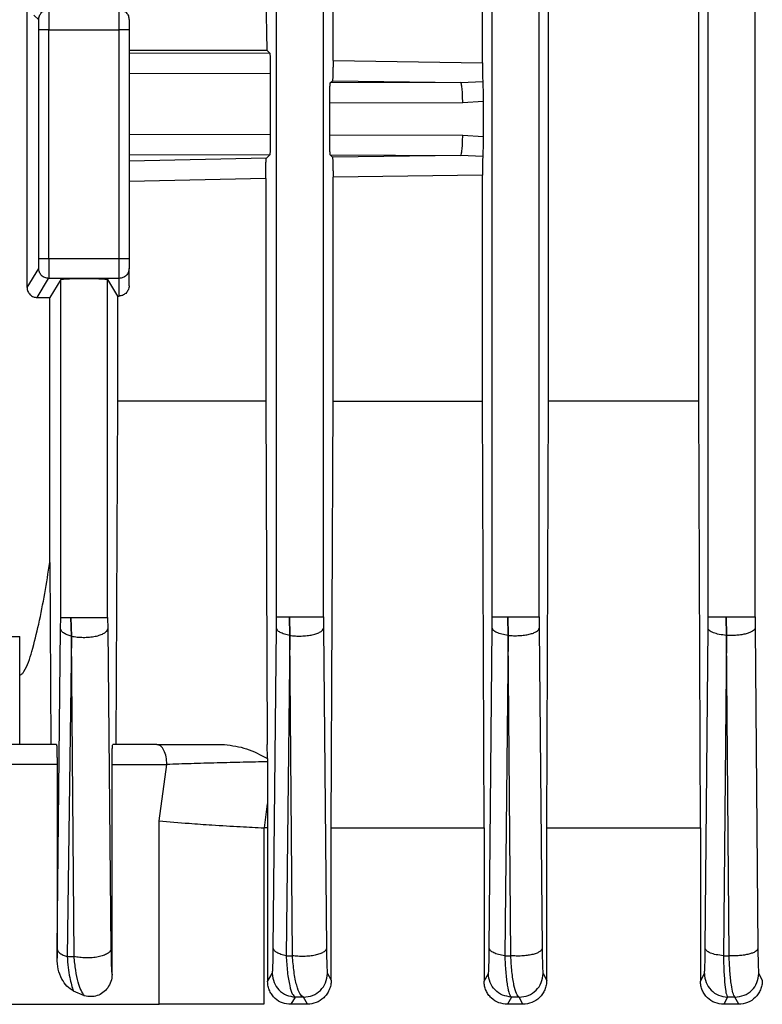
# Model space of a CAD drawing. Units: millimetres. Extents: x 4 to 416, y 4 to 293.
# Drawn here: x 132 to 134, y 95 to 98 of the extents above; entities that cross this region are included whole.
import ezdxf

# ---------------------------------------------------------------- set-up
doc = ezdxf.new("R2010")
doc.units = ezdxf.units.MM

msp = doc.modelspace()

# ---------------------------------------------------------------- linework, layer by layer
at = {"color": 7, "linetype": 'Continuous', "lineweight": 25}
for p, q in [((132.5308, 96.3966), (132.5308, 105.5203)), ((132.6776, 96.3966), (132.6776, 105.5203)), ((133.2058, 96.3966), (133.2058, 105.5203)), ((133.3526, 96.3966), (133.3526, 105.5203)), ((133.8808, 96.3966), (133.8808, 105.5203)), ((134.0276, 96.3966), (134.0276, 105.5203)), ((133.3812, 97.0709), (133.3812, 103.8614)), ((133.8515, 97.0709), (133.8515, 103.8614)), ((131.7509, 97.4262), (131.7509, 99.7561)), ((132.7077, 98.1361), (132.7077, 99.0462)), ((133.1748, 98.1293), (133.1748, 99.0529)), ((132.4971, 98.3648), (132.5001, 98.1693)), ((131.787, 98.2641), (131.7723, 98.2787)), ((131.7878, 97.5175), (131.7878, 98.2329)), ((131.819, 98.2329), (132.0386, 98.2329)), ((131.819, 97.5175), (131.819, 98.2329)), ((132.0386, 97.5175), (132.0386, 98.2329)), ((132.0698, 98.2329), (132.0698, 97.5175)), ((132.0698, 98.1693), (132.5001, 98.1693)), ((132.5001, 98.1693), (132.5099, 98.1594)), ((132.5099, 98.1594), (132.0698, 98.1583)), ((132.7077, 98.1361), (133.1748, 98.1293)), ((132.0698, 98.0958), (132.5115, 98.0969)), ((132.5115, 98.0969), (132.5115, 97.9039)), ((132.699, 98.0663), (132.7058, 98.0731)), ((133.107, 98.0674), (132.699, 98.0663)), ((132.7058, 98.0731), (133.107, 98.0674)), ((133.107, 98.0674), (133.176, 98.0706)), ((132.6974, 98.0038), (133.1133, 98.0049)), ((132.6974, 97.9035), (132.6974, 98.0038)), ((133.1133, 98.0049), (133.1771, 98.0097)), ((133.1771, 98.0097), (133.1771, 97.8976)), ((132.5115, 97.9039), (132.0698, 97.9051)), ((133.1133, 97.9024), (132.6974, 97.9035)), ((133.1771, 97.8976), (133.1133, 97.9024)), ((132.0698, 97.8426), (132.5099, 97.8414)), ((132.4991, 97.8306), (132.0698, 97.822)), ((132.5099, 97.8414), (132.4991, 97.8306)), ((132.7058, 97.8342), (132.699, 97.841)), ((132.699, 97.841), (133.107, 97.8399)), ((133.107, 97.8399), (132.7058, 97.8342)), ((133.176, 97.8367), (133.107, 97.8399)), ((132.4971, 97.7674), (132.0698, 97.7586)), ((132.4971, 97.7674), (132.4971, 97.0709)), ((133.1748, 97.7779), (132.7077, 97.7712)), ((132.7077, 97.0709), (132.7077, 97.7712)), ((133.1748, 97.0709), (133.1748, 97.7779)), ((131.819, 97.5175), (132.0386, 97.5175)), ((131.7509, 97.4262), (131.787, 97.4863)), ((132.0698, 97.4322), (132.0698, 97.4863)), ((131.7824, 97.3953), (131.8182, 97.4551)), ((132.0386, 97.4551), (131.8182, 97.4551)), ((131.8558, 97.4517), (131.8219, 97.3952)), ((131.8558, 96.3942), (131.8558, 97.4517)), ((132.0026, 97.4517), (132.0339, 97.3995)), ((132.0026, 96.3942), (132.0026, 97.4517)), ((132.0386, 97.3997), (132.0386, 97.4551)), ((132.0339, 97.3995), (132.0386, 97.3997)), ((132.0339, 97.3995), (132.0339, 97.0709)), ((131.8219, 96.5668), (131.8219, 97.3952)), ((132.0339, 97.0709), (132.0288, 95.9974)), ((132.4971, 97.0709), (132.0339, 97.0709)), ((132.4971, 97.0709), (132.502, 95.9974)), ((132.702, 95.7368), (132.7077, 97.0709)), ((132.7077, 97.0709), (133.1748, 97.0709)), ((133.1803, 95.7368), (133.1748, 97.0709)), ((133.3759, 95.7368), (133.3812, 97.0709)), ((133.8515, 97.0709), (133.3812, 97.0709)), ((133.8567, 95.7368), (133.8515, 97.0709)), ((131.8219, 96.5668), (131.8249, 95.9974)), ((131.8556, 96.3589), (131.8558, 96.3942)), ((131.8897, 96.3362), (131.8875, 96.3942)), ((131.8875, 96.3942), (131.8893, 96.3362)), ((132.0026, 96.3942), (132.0028, 96.3589)), ((132.5306, 96.3614), (132.5308, 96.3966)), ((132.5728, 96.3387), (132.5711, 96.3966)), ((132.5711, 96.3966), (132.5725, 96.3387)), ((132.6776, 96.3966), (132.6778, 96.3614)), ((133.2056, 96.3614), (133.2058, 96.3966)), ((133.2557, 96.3387), (133.2544, 96.3966)), ((133.2544, 96.3966), (133.2554, 96.3387)), ((133.3526, 96.3966), (133.3528, 96.3614)), ((133.8806, 96.3614), (133.8808, 96.3966)), ((133.9386, 96.3387), (133.9376, 96.3966)), ((133.9376, 96.3966), (133.9383, 96.3387)), ((134.0276, 96.3966), (134.0278, 96.3614)), ((131.8449, 95.3572), (131.8556, 96.3589)), ((132.0028, 96.3589), (132.0131, 95.3572)), ((132.5209, 95.3596), (132.5306, 96.3614)), ((132.6778, 96.3614), (132.6873, 95.3596)), ((133.1964, 95.3596), (133.2056, 96.3614)), ((133.3528, 96.3614), (133.3618, 95.3596)), ((133.8718, 95.3596), (133.8806, 96.3614)), ((134.0278, 96.3614), (134.0365, 95.3596)), ((131.7276, 95.9971), (131.7276, 96.3352)), ((131.8893, 96.3362), (131.8762, 95.3345)), ((131.8893, 96.3362), (131.8897, 96.3362)), ((131.8978, 95.3345), (131.8897, 96.3362)), ((132.5725, 96.3387), (132.5608, 95.337)), ((132.5725, 96.3387), (132.5728, 96.3387)), ((132.5806, 95.337), (132.5728, 96.3387)), ((133.2554, 96.3387), (133.2447, 95.337)), ((133.2554, 96.3387), (133.2557, 96.3387)), ((133.2635, 95.337), (133.2557, 96.3387)), ((133.9383, 96.3387), (133.9285, 95.337)), ((133.9383, 96.3387), (133.9386, 96.3387)), ((133.9465, 95.337), (133.9386, 96.3387)), ((131.8426, 95.9974), (131.5959, 95.9974)), ((132.1566, 95.9974), (132.0185, 95.9974)), ((132.5022, 95.9537), (132.502, 95.9974)), ((132.5022, 95.9536), (132.5022, 95.9433)), ((131.8444, 95.9349), (131.6271, 95.9349)), ((131.8444, 95.9349), (131.8444, 95.3295)), ((132.0166, 95.2783), (132.0166, 95.9349)), ((132.0166, 95.9349), (132.1878, 95.9349)), ((132.1638, 95.7586), (132.1878, 95.9349)), ((132.5022, 95.9433), (132.5028, 95.8123)), ((132.4928, 95.7368), (132.5028, 95.8123)), ((132.5028, 95.8123), (132.5031, 95.7368)), ((132.1638, 95.1849), (132.1638, 95.7586)), ((132.4915, 95.7368), (132.4915, 95.1849)), ((132.4928, 95.7368), (132.4915, 95.7368)), ((132.5031, 95.7368), (132.4928, 95.7368)), ((132.5031, 95.7368), (132.5031, 95.2563)), ((132.702, 95.2603), (132.702, 95.7368)), ((132.702, 95.7368), (133.1803, 95.7368)), ((133.1803, 95.7368), (133.1803, 95.2568)), ((133.3759, 95.2598), (133.3759, 95.7368)), ((133.3759, 95.7368), (133.8567, 95.7368)), ((133.8567, 95.7368), (133.8567, 95.2573)), ((131.8444, 95.3295), (131.8449, 95.3572)), ((131.8762, 95.3345), (131.8978, 95.3345)), ((132.5608, 95.337), (132.5806, 95.337)), ((133.2447, 95.337), (133.2635, 95.337)), ((133.9285, 95.337), (133.9465, 95.337)), ((132.0164, 95.2785), (132.0166, 95.2783)), ((132.5031, 95.2563), (132.5177, 95.281)), ((132.6903, 95.281), (132.702, 95.2603)), ((133.1803, 95.2568), (133.1935, 95.281)), ((133.3646, 95.281), (133.3759, 95.2598)), ((133.8567, 95.2573), (133.869, 95.281)), ((134.0392, 95.281), (134.0503, 95.2593)), ((131.9304, 95.2116), (131.8958, 95.2261)), ((131.6271, 95.1849), (132.1638, 95.1849)), ((132.5893, 95.2077), (132.5757, 95.1849)), ((132.6278, 95.1849), (132.5757, 95.1849)), ((132.615, 95.2077), (132.5893, 95.2077)), ((132.6278, 95.1849), (132.615, 95.2077)), ((133.2655, 95.2077), (133.253, 95.1849)), ((133.3018, 95.1849), (133.253, 95.1849)), ((133.2898, 95.2077), (133.2655, 95.2077)), ((133.3018, 95.1849), (133.2898, 95.2077)), ((133.9415, 95.2077), (133.9296, 95.1849)), ((133.9765, 95.1849), (133.9296, 95.1849)), ((133.9649, 95.2077), (133.9415, 95.2077)), ((133.9765, 95.1849), (133.9649, 95.2077))]:
    msp.add_line(p, q, dxfattribs=at)
for points, knots in [([(131.787, 98.2641), (131.7875, 98.2682), (131.7884, 98.2764), (131.7956, 98.2867), (131.8059, 98.2939), (131.8141, 98.2949), (131.8182, 98.2953)], [0, 0, 0, 0, 0.250013, 0.500053, 0.749987, 1, 1, 1, 1]), ([(131.8182, 98.2953), (131.8183, 98.2949), (131.8184, 98.294), (131.8186, 98.2881), (131.8188, 98.2765), (131.819, 98.2568), (131.819, 98.2407), (131.819, 98.2329)], [0, 0, 0, 0, 0.153226, 0.287903, 0.500802, 0.756912, 1, 1, 1, 1]), ([(132.0386, 98.2329), (132.0386, 98.2409), (132.0386, 98.257), (132.0386, 98.2775), (132.0386, 98.292), (132.0386, 98.2942), (132.0386, 98.2953)], [0, 0, 0, 0, 0.250007, 0.499999, 0.749997, 1, 1, 1, 1]), ([(132.0386, 98.2953), (132.0427, 98.2949), (132.0509, 98.2939), (132.0612, 98.2867), (132.0684, 98.2764), (132.0694, 98.2682), (132.0698, 98.2641)], [0, 0, 0, 0, 0.249972, 0.500006, 0.750009, 1, 1, 1, 1]), ([(131.7878, 98.2329), (131.7878, 98.2369), (131.7877, 98.245), (131.7876, 98.2552), (131.7873, 98.2624), (131.7871, 98.2636), (131.787, 98.2641)], [0, 0, 0, 0, 0.25, 0.499969, 0.749971, 1, 1, 1, 1]), ([(132.0698, 98.2641), (132.0698, 98.2636), (132.0698, 98.2624), (132.0698, 98.2552), (132.0698, 98.245), (132.0698, 98.2369), (132.0698, 98.2329)], [0, 0, 0, 0, 0.249987, 0.49998, 0.749964, 1, 1, 1, 1]), ([(131.819, 98.2329), (131.815, 98.2329), (131.8069, 98.2329), (131.7967, 98.2329), (131.7895, 98.2329), (131.7883, 98.2329), (131.7878, 98.2329)], [0, 0, 0, 0, 0.249969, 0.499967, 0.750005, 1, 1, 1, 1]), ([(132.0698, 98.2329), (132.0694, 98.2329), (132.0684, 98.2329), (132.0612, 98.2329), (132.0509, 98.2329), (132.0427, 98.2329), (132.0386, 98.2329)], [0, 0, 0, 0, 0.250009, 0.499983, 0.750017, 1, 1, 1, 1]), ([(132.5099, 98.1594), (132.5101, 98.1583), (132.5105, 98.1561), (132.5111, 98.1416), (132.5114, 98.1211), (132.5115, 98.105), (132.5115, 98.0969)], [0, 0, 0, 0, 0.250315, 0.500449, 0.750313, 1, 1, 1, 1]), ([(132.7077, 98.1361), (132.7077, 98.1318), (132.7077, 98.1231), (132.7075, 98.1109), (132.7073, 98.0998), (132.707, 98.0875), (132.7065, 98.0762), (132.7061, 98.0741), (132.7058, 98.0731)], [0, 0, 0, 0, 0.123639, 0.24909, 0.372432, 0.499086, 0.749127, 1, 1, 1, 1]), ([(133.1748, 98.1293), (133.1748, 98.1227), (133.1748, 98.1095), (133.1751, 98.0922), (133.1755, 98.0784), (133.1758, 98.0732), (133.176, 98.0706)], [0, 0, 0, 0, 0.248832, 0.498388, 0.74883, 1, 1, 1, 1]), ([(132.6974, 98.0038), (132.6974, 98.0118), (132.6975, 98.028), (132.6978, 98.0484), (132.6984, 98.0629), (132.6988, 98.0652), (132.699, 98.0663)], [0, 0, 0, 0, 0.249034, 0.498666, 0.749064, 1, 1, 1, 1]), ([(133.1133, 98.0049), (133.1132, 98.0129), (133.113, 98.0291), (133.1115, 98.0495), (133.1094, 98.064), (133.1078, 98.0663), (133.107, 98.0674)], [0, 0, 0, 0, 0.250021, 0.5, 0.749997, 1, 1, 1, 1]), ([(133.176, 98.0706), (133.1761, 98.0678), (133.1765, 98.0624), (133.1768, 98.0477), (133.1771, 98.0297), (133.1771, 98.0164), (133.1771, 98.0097)], [0, 0, 0, 0, 0.249607, 0.499473, 0.749457, 1, 1, 1, 1]), ([(132.5115, 97.9039), (132.5115, 97.8958), (132.5114, 97.8797), (132.5111, 97.8593), (132.5105, 97.8447), (132.5101, 97.8425), (132.5099, 97.8414)], [0, 0, 0, 0, 0.249687, 0.499551, 0.749685, 1, 1, 1, 1]), ([(132.699, 97.841), (132.6988, 97.8421), (132.6984, 97.8443), (132.6978, 97.8589), (132.6975, 97.8793), (132.6974, 97.8954), (132.6974, 97.9035)], [0, 0, 0, 0, 0.25092, 0.501311, 0.750936, 1, 1, 1, 1]), ([(133.107, 97.8399), (133.1078, 97.841), (133.1094, 97.8433), (133.1115, 97.8578), (133.113, 97.8782), (133.1132, 97.8943), (133.1133, 97.9024)], [0, 0, 0, 0, 0.249998, 0.499998, 0.750014, 1, 1, 1, 1]), ([(133.1771, 97.8976), (133.1771, 97.8909), (133.1771, 97.8776), (133.1768, 97.8597), (133.1765, 97.8449), (133.1761, 97.8394), (133.176, 97.8367)], [0, 0, 0, 0, 0.249716, 0.499626, 0.749574, 1, 1, 1, 1]), ([(132.4971, 97.7674), (132.4971, 97.7719), (132.4971, 97.7809), (132.4973, 97.7933), (132.4975, 97.8045), (132.4978, 97.8167), (132.4984, 97.8276), (132.4989, 97.8296), (132.4991, 97.8306)], [0, 0, 0, 0, 0.1226958, 0.2482956, 0.3706882, 0.4980523, 0.7484579, 1, 1, 1, 1]), ([(132.7058, 97.8342), (132.7061, 97.8331), (132.7065, 97.8311), (132.707, 97.8198), (132.7073, 97.8074), (132.7075, 97.7964), (132.7077, 97.7842), (132.7077, 97.7755), (132.7077, 97.7712)], [0, 0, 0, 0, 0.250767, 0.500864, 0.627825, 0.750885, 0.876482, 1, 1, 1, 1]), ([(133.176, 97.8367), (133.1758, 97.8341), (133.1755, 97.8289), (133.1751, 97.8151), (133.1748, 97.7978), (133.1748, 97.7845), (133.1748, 97.7779)], [0, 0, 0, 0, 0.251123, 0.501521, 0.751172, 1, 1, 1, 1]), ([(131.787, 97.4863), (131.7871, 97.4869), (131.7873, 97.4882), (131.7876, 97.4954), (131.7877, 97.5056), (131.7878, 97.5136), (131.7878, 97.5175)], [0, 0, 0, 0, 0.250048, 0.500067, 0.75003, 1, 1, 1, 1]), ([(131.7878, 97.5175), (131.7883, 97.5175), (131.7895, 97.5175), (131.7967, 97.5175), (131.8069, 97.5175), (131.815, 97.5175), (131.819, 97.5175)], [0, 0, 0, 0, 0.249995, 0.500033, 0.750031, 1, 1, 1, 1]), ([(131.819, 97.5175), (131.819, 97.5098), (131.819, 97.4939), (131.8188, 97.4743), (131.8186, 97.4627), (131.8184, 97.4566), (131.8183, 97.4556), (131.8182, 97.4551)], [0, 0, 0, 0, 0.243242, 0.499228, 0.713798, 0.848045, 1, 1, 1, 1]), ([(132.0386, 97.4551), (132.0386, 97.4563), (132.0386, 97.4588), (132.0386, 97.4734), (132.0386, 97.4936), (132.0386, 97.5096), (132.0386, 97.5175)], [0, 0, 0, 0, 0.250002, 0.500001, 0.750013, 1, 1, 1, 1]), ([(132.0386, 97.5175), (132.0427, 97.5175), (132.0509, 97.5175), (132.0612, 97.5175), (132.0684, 97.5175), (132.0694, 97.5175), (132.0698, 97.5175)], [0, 0, 0, 0, 0.2499828, 0.5000174, 0.7499911, 1, 1, 1, 1]), ([(132.0698, 97.5175), (132.0698, 97.5136), (132.0698, 97.5056), (132.0698, 97.4954), (132.0698, 97.4882), (132.0698, 97.4869), (132.0698, 97.4863)], [0, 0, 0, 0, 0.25001, 0.4999915, 0.7499897, 1, 1, 1, 1]), ([(131.8182, 97.4551), (131.8141, 97.4556), (131.806, 97.4565), (131.7956, 97.4637), (131.7884, 97.474), (131.7875, 97.4822), (131.787, 97.4863)], [0, 0, 0, 0, 0.250005, 0.499988, 0.749997, 1, 1, 1, 1]), ([(132.0698, 97.4863), (132.0694, 97.4822), (132.0684, 97.474), (132.0612, 97.4637), (132.0509, 97.4565), (132.0427, 97.4556), (132.0386, 97.4551)], [0, 0, 0, 0, 0.249997, 0.499987, 0.750013, 1, 1, 1, 1]), ([(131.8558, 97.4517), (131.8571, 97.4521), (131.8597, 97.4529), (131.8768, 97.4539), (131.9008, 97.4546), (131.9292, 97.4549), (131.9576, 97.4546), (131.9816, 97.4539), (131.9987, 97.4529), (132.0013, 97.4521), (132.0026, 97.4517)], [0, 0, 0, 0, 0.125056, 0.250076, 0.37505, 0.500003, 0.62494, 0.749928, 0.874948, 1, 1, 1, 1]), ([(132.0698, 97.4322), (132.0697, 97.4298), (132.0694, 97.425), (132.067, 97.4185), (132.0636, 97.4128), (132.0579, 97.4066), (132.0495, 97.4012), (132.0422, 97.4002), (132.0386, 97.3997)], [0, 0, 0, 0, 0.122527, 0.248247, 0.368948, 0.495944, 0.749131, 1, 1, 1, 1]), ([(131.7509, 97.4262), (131.751, 97.4241), (131.7513, 97.42), (131.7538, 97.4121), (131.7597, 97.4036), (131.77, 97.3967), (131.7783, 97.3958), (131.7824, 97.3953)], [0, 0, 0, 0, 0.121943, 0.249759, 0.49959, 0.750226, 1, 1, 1, 1]), ([(131.7824, 97.3953), (131.7891, 97.3954), (131.8025, 97.3954), (131.8154, 97.3953), (131.8219, 97.3952)], [0, 0, 0, 0, 0.499963, 1, 1, 1, 1]), ([(131.7276, 96.2152), (131.728, 96.2151), (131.7294, 96.2149), (131.7321, 96.2161), (131.7364, 96.2195), (131.7517, 96.2403), (131.7682, 96.2951), (131.7965, 96.4082), (131.8116, 96.5022), (131.8219, 96.5668)], [0, 0, 0, 0, 0.004124, 0.017023, 0.02945, 0.056698, 0.238494, 0.476327, 1, 1, 1, 1]), ([(131.8558, 96.3942), (131.8563, 96.3942), (131.8574, 96.3942), (131.8641, 96.3942), (131.8739, 96.3942), (131.883, 96.3942), (131.8875, 96.3942)], [0, 0, 0, 0, 0.250009, 0.500018, 0.749997, 1, 1, 1, 1]), ([(131.8875, 96.3942), (131.8932, 96.3942), (131.9046, 96.3942), (131.9243, 96.3942), (131.9441, 96.3942), (131.9629, 96.3942), (131.9793, 96.3942), (131.992, 96.3942), (132.0006, 96.3942), (132.0019, 96.3942), (132.0026, 96.3942)], [0, 0, 0, 0, 0.125001, 0.250016, 0.374998, 0.500007, 0.625005, 0.750004, 0.875003, 1, 1, 1, 1]), ([(132.5308, 96.3966), (132.5315, 96.3966), (132.5328, 96.3966), (132.5415, 96.3966), (132.5541, 96.3966), (132.5654, 96.3966), (132.5711, 96.3966)], [0, 0, 0, 0, 0.250002, 0.500004, 0.749977, 1, 1, 1, 1]), ([(132.5711, 96.3966), (132.5768, 96.3966), (132.5882, 96.3966), (132.6069, 96.3966), (132.6252, 96.3966), (132.6423, 96.3966), (132.6569, 96.3966), (132.6682, 96.3966), (132.6758, 96.3966), (132.677, 96.3966), (132.6776, 96.3966)], [0, 0, 0, 0, 0.124995, 0.249986, 0.375, 0.499993, 0.624993, 0.749998, 0.875003, 1, 1, 1, 1]), ([(133.2058, 96.3966), (133.2066, 96.3966), (133.2083, 96.3966), (133.2189, 96.3966), (133.2343, 96.3966), (133.2477, 96.3966), (133.2544, 96.3966)], [0, 0, 0, 0, 0.250012, 0.500007, 0.75002, 1, 1, 1, 1]), ([(133.2544, 96.3966), (133.2599, 96.3966), (133.2711, 96.3966), (133.2886, 96.3966), (133.3056, 96.3966), (133.321, 96.3966), (133.3342, 96.3966), (133.3443, 96.3966), (133.351, 96.3966), (133.3521, 96.3966), (133.3526, 96.3966)], [0, 0, 0, 0, 0.125018, 0.250015, 0.375016, 0.5, 0.625008, 0.750001, 0.875001, 1, 1, 1, 1]), ([(133.8808, 96.3966), (133.8818, 96.3966), (133.8837, 96.3966), (133.8964, 96.3966), (133.9146, 96.3966), (133.93, 96.3966), (133.9376, 96.3966)], [0, 0, 0, 0, 0.250004, 0.500004, 0.750008, 1, 1, 1, 1]), ([(133.9376, 96.3966), (133.943, 96.3966), (133.9537, 96.3966), (133.9701, 96.3966), (133.9855, 96.3966), (133.9995, 96.3966), (134.0113, 96.3966), (134.0202, 96.3966), (134.0261, 96.3966), (134.0271, 96.3966), (134.0276, 96.3966)], [0, 0, 0, 0, 0.125002, 0.250014, 0.375, 0.500007, 0.625003, 0.750008, 0.874999, 1, 1, 1, 1]), ([(131.8893, 96.3362), (131.8845, 96.3376), (131.875, 96.3404), (131.8646, 96.346), (131.8574, 96.3523), (131.8562, 96.3567), (131.8556, 96.3589)], [0, 0, 0, 0, 0.2499038, 0.4999919, 0.7501089, 1, 1, 1, 1]), ([(131.8897, 96.3362), (131.8954, 96.3352), (131.9069, 96.3331), (131.9263, 96.3322), (131.9458, 96.3329), (131.9642, 96.3355), (131.9801, 96.3398), (131.9925, 96.3454), (132.0008, 96.3519), (132.0021, 96.3566), (132.0028, 96.3589)], [0, 0, 0, 0, 0.124929, 0.250008, 0.374987, 0.499833, 0.62503, 0.750085, 0.875014, 1, 1, 1, 1]), ([(132.5725, 96.3387), (132.5667, 96.3399), (132.5549, 96.3424), (132.5417, 96.3479), (132.5328, 96.3544), (132.5313, 96.3591), (132.5306, 96.3614)], [0, 0, 0, 0, 0.250057, 0.500009, 0.749958, 1, 1, 1, 1]), ([(132.5728, 96.3387), (132.5785, 96.338), (132.5899, 96.3366), (132.6084, 96.3364), (132.6265, 96.3376), (132.6432, 96.3404), (132.6576, 96.3444), (132.6686, 96.3494), (132.676, 96.3552), (132.6772, 96.3593), (132.6778, 96.3614)], [0, 0, 0, 0, 0.124945, 0.250001, 0.374978, 0.499821, 0.62498, 0.750037, 0.875002, 1, 1, 1, 1]), ([(133.2554, 96.3387), (133.2486, 96.3398), (133.2349, 96.3419), (133.219, 96.3474), (133.2082, 96.354), (133.2065, 96.3589), (133.2056, 96.3614)], [0, 0, 0, 0, 0.250059, 0.500001, 0.749929, 1, 1, 1, 1]), ([(133.2557, 96.3387), (133.2613, 96.3383), (133.2724, 96.3374), (133.2898, 96.3378), (133.3065, 96.3393), (133.3218, 96.3421), (133.3347, 96.3459), (133.3446, 96.3506), (133.3511, 96.3558), (133.3522, 96.3595), (133.3528, 96.3614)], [0, 0, 0, 0, 0.124952, 0.25, 0.374964, 0.499855, 0.624978, 0.75004, 0.875001, 1, 1, 1, 1]), ([(133.9383, 96.3387), (133.9305, 96.3396), (133.915, 96.3413), (133.8964, 96.3467), (133.8837, 96.3536), (133.8816, 96.3588), (133.8806, 96.3614)], [0, 0, 0, 0, 0.250084, 0.500015, 0.749919, 1, 1, 1, 1]), ([(134.0278, 96.3614), (134.0273, 96.3597), (134.0263, 96.3563), (134.0205, 96.3515), (134.0116, 96.3471), (134, 96.3434), (133.9862, 96.3406), (133.9708, 96.3389), (133.9546, 96.3381), (133.9439, 96.3385), (133.9386, 96.3387)], [0, 0, 0, 0, 0.124978, 0.249938, 0.37499, 0.500087, 0.625006, 0.749968, 0.875017, 1, 1, 1, 1]), ([(131.4151, 96.3349), (131.4561, 96.3349), (131.538, 96.3349), (131.6413, 96.3349), (131.7135, 96.3349), (131.7229, 96.3349), (131.7276, 96.3349)], [0, 0, 0, 0, 0.249995, 0.499998, 0.749998, 1, 1, 1, 1]), ([(131.8426, 95.9974), (131.8428, 95.9965), (131.8433, 95.9947), (131.8438, 95.9827), (131.8441, 95.97), (131.8443, 95.9591), (131.8444, 95.9472), (131.8444, 95.939), (131.8444, 95.9349)], [0, 0, 0, 0, 0.263955, 0.519584, 0.643252, 0.764243, 0.882689, 1, 1, 1, 1]), ([(132.0166, 95.9349), (132.0166, 95.939), (132.0166, 95.9473), (132.0167, 95.9591), (132.0169, 95.97), (132.0172, 95.9828), (132.0177, 95.9947), (132.0182, 95.9965), (132.0185, 95.9974)], [0, 0, 0, 0, 0.115241, 0.232251, 0.351905, 0.475585, 0.732709, 1, 1, 1, 1]), ([(132.1878, 95.9349), (132.1874, 95.9431), (132.1864, 95.9595), (132.1792, 95.9801), (132.1689, 95.9946), (132.1607, 95.9965), (132.1566, 95.9974)], [0, 0, 0, 0, 0.250004, 0.499999, 0.750006, 1, 1, 1, 1]), ([(132.1566, 95.9974), (132.19, 95.9974), (132.2569, 95.9974), (132.3312, 95.9974), (132.3683, 95.9974)], [0, 0, 0, 0, 0.500151, 1, 1, 1, 1]), ([(132.3683, 95.9974), (132.3916, 95.9943), (132.4383, 95.988), (132.4809, 95.9651), (132.5022, 95.9537)], [0, 0, 0, 0, 0.499313, 1, 1, 1, 1]), ([(132.5022, 95.9433), (132.4773, 95.9428), (132.4274, 95.9418), (132.3447, 95.9398), (132.2622, 95.9374), (132.2126, 95.9357), (132.1878, 95.9349)], [0, 0, 0, 0, 0.2494941, 0.499402, 0.749551, 1, 1, 1, 1]), ([(132.1638, 95.7586), (132.1945, 95.756), (132.247, 95.7515), (132.3351, 95.7453), (132.4169, 95.7403), (132.4675, 95.7379), (132.4915, 95.7368)], [0, 0, 0, 0, 0.2918998, 0.5000285, 0.7617992, 1, 1, 1, 1]), ([(131.8449, 95.3572), (131.8454, 95.355), (131.8465, 95.3506), (131.8532, 95.3444), (131.8628, 95.3388), (131.8717, 95.3359), (131.8762, 95.3345)], [0, 0, 0, 0, 0.249914, 0.500008, 0.750119, 1, 1, 1, 1]), ([(131.8762, 95.3345), (131.8771, 95.3229), (131.8791, 95.2991), (131.8851, 95.2585), (131.8916, 95.2389), (131.8958, 95.2261)], [0, 0, 0, 0, 0.248157, 0.511247, 1, 1, 1, 1]), ([(132.0131, 95.3572), (132.0124, 95.3548), (132.011, 95.3499), (132.0025, 95.3431), (131.9897, 95.3373), (131.9733, 95.333), (131.9545, 95.3304), (131.9347, 95.3298), (131.915, 95.331), (131.9035, 95.3333), (131.8978, 95.3345)], [0, 0, 0, 0, 0.124992, 0.249917, 0.374966, 0.500167, 0.625008, 0.749981, 0.875066, 1, 1, 1, 1]), ([(131.9304, 95.2116), (131.9266, 95.2168), (131.9196, 95.2265), (131.9102, 95.2541), (131.9024, 95.2893), (131.8993, 95.3198), (131.8978, 95.3345)], [0, 0, 0, 0, 0.2598104, 0.4864733, 0.7521574, 1, 1, 1, 1]), ([(132.0131, 95.3572), (132.0133, 95.3456), (132.0136, 95.3224), (132.0144, 95.2984), (132.0154, 95.2827), (132.0161, 95.2799), (132.0164, 95.2785)], [0, 0, 0, 0, 0.249646, 0.500087, 0.750224, 1, 1, 1, 1]), ([(132.5177, 95.281), (132.5181, 95.2824), (132.5187, 95.2853), (132.5196, 95.3015), (132.5204, 95.3258), (132.5207, 95.3484), (132.5209, 95.3596)], [0, 0, 0, 0, 0.250008, 0.49999, 0.750663, 1, 1, 1, 1]), ([(132.5608, 95.337), (132.5552, 95.3382), (132.544, 95.3407), (132.5314, 95.3463), (132.5229, 95.3527), (132.5215, 95.3573), (132.5209, 95.3596)], [0, 0, 0, 0, 0.250102, 0.500029, 0.750012, 1, 1, 1, 1]), ([(132.5608, 95.337), (132.562, 95.3195), (132.5646, 95.2829), (132.5717, 95.2422), (132.5801, 95.2149), (132.5862, 95.2101), (132.5893, 95.2077)], [0, 0, 0, 0, 0.2444951, 0.5112486, 0.7574299, 1, 1, 1, 1]), ([(132.6873, 95.3596), (132.6866, 95.3575), (132.6854, 95.3533), (132.6779, 95.3474), (132.6666, 95.3422), (132.6519, 95.3382), (132.6348, 95.3355), (132.6164, 95.3344), (132.5978, 95.3347), (132.5863, 95.3362), (132.5806, 95.337)], [0, 0, 0, 0, 0.124993, 0.249948, 0.375012, 0.500164, 0.62502, 0.749986, 0.875049, 1, 1, 1, 1]), ([(132.615, 95.2077), (132.6113, 95.2101), (132.6038, 95.215), (132.5936, 95.2428), (132.5851, 95.2836), (132.5821, 95.3197), (132.5806, 95.337)], [0, 0, 0, 0, 0.244132, 0.4920769, 0.7569315, 1, 1, 1, 1]), ([(132.6873, 95.3596), (132.6874, 95.3486), (132.6877, 95.3264), (132.6884, 95.3019), (132.6893, 95.2854), (132.69, 95.2825), (132.6903, 95.281)], [0, 0, 0, 0, 0.248358, 0.498811, 0.749754, 1, 1, 1, 1]), ([(133.1935, 95.281), (133.1939, 95.2825), (133.1945, 95.2855), (133.1953, 95.3022), (133.196, 95.3268), (133.1963, 95.3487), (133.1964, 95.3596)], [0, 0, 0, 0, 0.24956, 0.499756, 0.750752, 1, 1, 1, 1]), ([(133.2447, 95.337), (133.2381, 95.338), (133.2247, 95.3402), (133.2094, 95.3457), (133.199, 95.3524), (133.1973, 95.3572), (133.1964, 95.3596)], [0, 0, 0, 0, 0.250141, 0.500047, 0.750033, 1, 1, 1, 1]), ([(133.2447, 95.337), (133.2456, 95.3198), (133.2474, 95.284), (133.2525, 95.2432), (133.2587, 95.2151), (133.2633, 95.2101), (133.2655, 95.2077)], [0, 0, 0, 0, 0.2429221, 0.5068298, 0.7548908, 1, 1, 1, 1]), ([(133.3618, 95.3596), (133.3612, 95.3578), (133.3601, 95.354), (133.3534, 95.3487), (133.3434, 95.3439), (133.3302, 95.3401), (133.3147, 95.3373), (133.2978, 95.3358), (133.2802, 95.3356), (133.2691, 95.3365), (133.2635, 95.337)], [0, 0, 0, 0, 0.1249919, 0.2499567, 0.3750081, 0.5001304, 0.6250271, 0.7499931, 0.8750594, 1, 1, 1, 1]), ([(133.2898, 95.2077), (133.2869, 95.2102), (133.2811, 95.2152), (133.2733, 95.2435), (133.2668, 95.2844), (133.2646, 95.3199), (133.2635, 95.337)], [0, 0, 0, 0, 0.2462314, 0.4951504, 0.757607, 1, 1, 1, 1]), ([(133.3618, 95.3596), (133.3619, 95.3489), (133.3622, 95.3272), (133.3629, 95.3025), (133.3637, 95.2856), (133.3643, 95.2825), (133.3646, 95.281)], [0, 0, 0, 0, 0.249057, 0.499943, 0.750426, 1, 1, 1, 1]), ([(133.869, 95.281), (133.8693, 95.2825), (133.8699, 95.2856), (133.8708, 95.3027), (133.8714, 95.3274), (133.8717, 95.3489), (133.8718, 95.3596)], [0, 0, 0, 0, 0.249404, 0.499391, 0.750353, 1, 1, 1, 1]), ([(133.9285, 95.337), (133.9208, 95.3378), (133.9055, 95.3396), (133.8873, 95.3451), (133.8748, 95.3519), (133.8728, 95.3571), (133.8718, 95.3596)], [0, 0, 0, 0, 0.250229, 0.500081, 0.750043, 1, 1, 1, 1]), ([(133.9285, 95.337), (133.929, 95.32), (133.9301, 95.2847), (133.9331, 95.2455), (133.9369, 95.2162), (133.9398, 95.2107), (133.9415, 95.2077)], [0, 0, 0, 0, 0.242255, 0.503827, 0.721526, 1, 1, 1, 1]), ([(134.0365, 95.3596), (134.036, 95.3579), (134.035, 95.3545), (134.0291, 95.3496), (134.0202, 95.3452), (134.0084, 95.3416), (133.9944, 95.3387), (133.9789, 95.337), (133.9626, 95.3363), (133.9519, 95.3367), (133.9465, 95.337)], [0, 0, 0, 0, 0.124981, 0.249943, 0.374987, 0.500104, 0.625012, 0.749984, 0.875021, 1, 1, 1, 1]), ([(133.9649, 95.2077), (133.9626, 95.2107), (133.9584, 95.2163), (133.9531, 95.2457), (133.9488, 95.285), (133.9473, 95.32), (133.9465, 95.337)], [0, 0, 0, 0, 0.278071, 0.499162, 0.757511, 1, 1, 1, 1]), ([(134.0365, 95.3596), (134.0366, 95.349), (134.0368, 95.3277), (134.0375, 95.303), (134.0383, 95.2859), (134.0389, 95.2826), (134.0392, 95.281)], [0, 0, 0, 0, 0.249121, 0.498977, 0.749896, 1, 1, 1, 1]), ([(131.8958, 95.2261), (131.8887, 95.2309), (131.8745, 95.2407), (131.8581, 95.2646), (131.8464, 95.2946), (131.8451, 95.3176), (131.8444, 95.3295)], [0, 0, 0, 0, 0.2254957, 0.4515231, 0.718331, 1, 1, 1, 1]), ([(132.0164, 95.2785), (132.0158, 95.271), (132.0146, 95.2559), (132.0069, 95.2429), (132.003, 95.2364)], [0, 0, 0, 0, 0.500009, 1, 1, 1, 1]), ([(132.0166, 95.2783), (132.0159, 95.2706), (132.0146, 95.2553), (132.0069, 95.2427), (132.003, 95.2364)], [0, 0, 0, 0, 0.4993609, 1, 1, 1, 1]), ([(132.5177, 95.281), (132.5189, 95.2716), (132.5212, 95.2527), (132.5374, 95.2287), (132.561, 95.2116), (132.5799, 95.209), (132.5893, 95.2077)], [0, 0, 0, 0, 0.2499397, 0.499861, 0.7495643, 1, 1, 1, 1]), ([(132.615, 95.2077), (132.6248, 95.2086), (132.6444, 95.2104), (132.6693, 95.2272), (132.6868, 95.2517), (132.6891, 95.2712), (132.6903, 95.281)], [0, 0, 0, 0, 0.250008, 0.499917, 0.750006, 1, 1, 1, 1]), ([(133.2655, 95.2077), (133.2561, 95.209), (133.2372, 95.2116), (133.2134, 95.2285), (133.1968, 95.2525), (133.1946, 95.2715), (133.1935, 95.281)], [0, 0, 0, 0, 0.2499256, 0.4998762, 0.7495779, 1, 1, 1, 1]), ([(133.2898, 95.2077), (133.2996, 95.2086), (133.319, 95.2106), (133.3438, 95.2274), (133.3612, 95.2518), (133.3635, 95.2713), (133.3646, 95.281)], [0, 0, 0, 0, 0.250011, 0.499923, 0.75002, 1, 1, 1, 1]), ([(133.869, 95.281), (133.8702, 95.2715), (133.8725, 95.2525), (133.889, 95.2283), (133.913, 95.2113), (133.932, 95.2089), (133.9415, 95.2077)], [0, 0, 0, 0, 0.24994, 0.499876, 0.749573, 1, 1, 1, 1]), ([(133.9649, 95.2077), (133.9746, 95.2087), (133.994, 95.2108), (134.0186, 95.2276), (134.0358, 95.252), (134.0381, 95.2713), (134.0392, 95.281)], [0, 0, 0, 0, 0.2500224, 0.4999337, 0.7500271, 1, 1, 1, 1]), ([(132.5757, 95.1849), (132.5669, 95.1858), (132.5494, 95.1875), (132.5294, 95.1997), (132.5166, 95.2137), (132.5091, 95.2265), (132.5041, 95.2408), (132.5034, 95.2511), (132.5031, 95.2563)], [0, 0, 0, 0, 0.251195, 0.501197, 0.628249, 0.750669, 0.876241, 1, 1, 1, 1]), ([(132.702, 95.2603), (132.7017, 95.2551), (132.7011, 95.2445), (132.696, 95.2297), (132.6885, 95.2163), (132.6755, 95.2014), (132.6551, 95.1879), (132.6369, 95.1859), (132.6278, 95.1849)], [0, 0, 0, 0, 0.123485, 0.249184, 0.372439, 0.499253, 0.74931, 1, 1, 1, 1]), ([(133.253, 95.1849), (133.2438, 95.1858), (133.2256, 95.1878), (133.2055, 95.2008), (133.1929, 95.2151), (133.1858, 95.2279), (133.1811, 95.2419), (133.1806, 95.2518), (133.1803, 95.2568)], [0, 0, 0, 0, 0.250552, 0.500331, 0.626552, 0.750443, 0.875535, 1, 1, 1, 1]), ([(133.3759, 95.2598), (133.3756, 95.2548), (133.375, 95.2446), (133.3703, 95.2302), (133.3631, 95.217), (133.3504, 95.2021), (133.3299, 95.1882), (133.3112, 95.186), (133.3018, 95.1849)], [0, 0, 0, 0, 0.124047, 0.250267, 0.374868, 0.500206, 0.749788, 1, 1, 1, 1]), ([(133.9296, 95.1849), (133.9202, 95.186), (133.9016, 95.1881), (133.8813, 95.2016), (133.8689, 95.2161), (133.862, 95.2288), (133.8575, 95.2427), (133.857, 95.2524), (133.8567, 95.2573)], [0, 0, 0, 0, 0.2498665, 0.4993369, 0.6242706, 0.7493664, 0.8752444, 1, 1, 1, 1]), ([(134.0503, 95.2593), (134.0501, 95.2544), (134.0495, 95.2445), (134.0449, 95.2304), (134.038, 95.2173), (134.0255, 95.2025), (134.005, 95.1884), (133.986, 95.186), (133.9765, 95.1849)], [0, 0, 0, 0, 0.124501, 0.250682, 0.375979, 0.500784, 0.750099, 1, 1, 1, 1]), ([(132.003, 95.2364), (131.9983, 95.231), (131.9888, 95.2201), (131.9701, 95.2111), (131.9502, 95.2075), (131.937, 95.2103), (131.9304, 95.2116)], [0, 0, 0, 0, 0.249124, 0.499046, 0.749425, 1, 1, 1, 1]), ([(132.4915, 95.1849), (132.4662, 95.1849), (132.4156, 95.1849), (132.3291, 95.1849), (132.242, 95.1849), (132.1899, 95.1849), (132.1638, 95.1849)], [0, 0, 0, 0, 0.249995, 0.500006, 0.750004, 1, 1, 1, 1])]:
    msp.add_open_spline(points, degree=3, knots=knots, dxfattribs=at)

doc.saveas('drawing.dxf')
